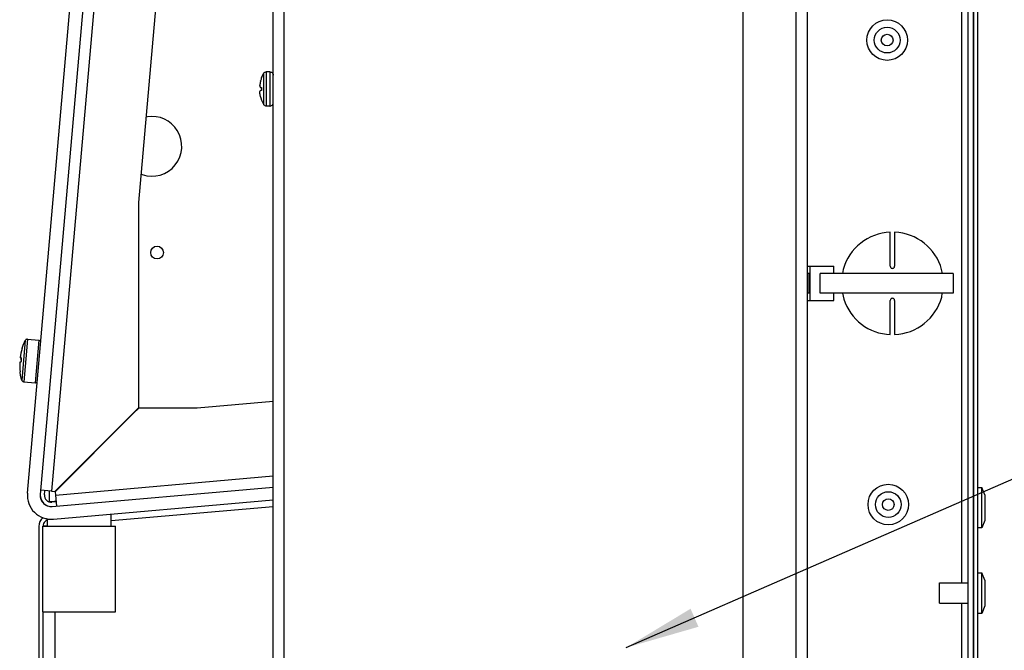
# Model space of a CAD drawing. Units: millimetres. Extents: x -81 to 760, y -224 to 370.
# Drawn here: x 31 to 78, y 251 to 280 of the extents above; entities that cross this region are included whole.
import ezdxf

# ---------------------------------------------------------------- set-up
doc = ezdxf.new("R2010")
doc.units = ezdxf.units.MM
doc.layers.add('1', color=7, linetype='Continuous')
doc.dimstyles.get("Standard").update_dxf_attribs({"dimtxt": 0.18, "dimasz": 0.18, "dimexe": 0.18, "dimexo": 0.0625, "dimgap": 0.09, "dimtad": 0, "dimtih": 1, "dimtoh": 1, "dimdec": 4, "dimzin": 0, "dimdsep": 46, "dimtxsty": 'Standard', "dimcen": 0.09, "dimadec": 0, "dimazin": 0, "dimtfac": 1, "dimtdec": 4, "dimtofl": 0, "dimtmove": 0, "dimatfit": 3, "dimfxl": 0, "dimtolj": 1, "dimtzin": 0, "dimarcsym": 0})

# ---------------------------------------------------------------- blocks, each defined once
blk = doc.blocks.new('SA_rechts1', base_point=(265, 1282.98))
at = {"color": 1, "linetype": 'Continuous'}
for p, q in [((379.48, 1056.69), (379.48, 1536.17)), ((159.08, 1289.29), (179.52, 1522.95)), ((182.51, 1522.69), (162.07, 1289.03)), ((184.92, 1520.42), (164.74, 1289.77)), ((199.33, 1519.95), (185.11, 1357.38)), ((339.13, 1482.94), (339.13, 1145.65)), ((341.73, 1482.94), (341.73, 1145.55)), ((380.73, 1056.69), (380.73, 1476.29)), ((380.73, 1476.29), (380.73, 1056.69)), ((381.73, 1056.69), (381.73, 1476.29)), ((216.63, 1099.94), (216.63, 1470.94)), ((219.23, 1099.94), (219.23, 1470.94)), ((326.73, 1150.78), (326.73, 1470.87)), ((377.88, 1418.54), (377.88, 1268.34)), ((213.92, 1386.57), (214.12, 1387.06)), ((213.92, 1386.57), (213.93, 1386.57)), ((214.12, 1387.06), (214.37, 1387.56)), ((214.37, 1387.56), (214.43, 1387.65)), ((214.37, 1387.56), (214.37, 1386.12)), ((214.43, 1387.65), (214.54, 1387.76)), ((214.54, 1387.76), (214.66, 1387.85)), ((214.66, 1387.85), (214.8, 1387.91)), ((214.8, 1387.91), (214.95, 1387.94)), ((214.95, 1387.94), (215.03, 1387.94)), ((215.03, 1387.94), (215.03, 1383.58)), ((215.88, 1387.94), (215.03, 1387.94)), ((215.88, 1387.94), (215.88, 1382.5)), ((215.88, 1387.94), (215.96, 1387.94)), ((215.96, 1387.94), (216.11, 1387.91)), ((216.11, 1387.91), (216.25, 1387.85)), ((216.25, 1387.85), (216.37, 1387.76)), ((216.37, 1387.76), (216.47, 1387.65)), ((216.47, 1387.65), (216.55, 1387.52)), ((216.55, 1387.52), (216.61, 1387.38)), ((216.61, 1387.38), (216.63, 1387.23)), ((216.63, 1387.23), (216.63, 1387.18)), ((213.54, 1384.94), (213.53, 1384.89)), ((213.53, 1384.89), (213.54, 1384.9)), ((213.53, 1384.89), (213.53, 1384.89)), ((213.53, 1384.89), (213.53, 1384.86)), ((213.53, 1384.86), (213.53, 1384.8)), ((213.53, 1384.83), (213.53, 1384.85)), ((213.53, 1384.81), (213.53, 1384.83)), ((213.53, 1384.8), (213.53, 1384.76)), ((213.53, 1384.76), (213.53, 1384.79)), ((213.53, 1384.76), (213.53, 1384.74)), ((213.53, 1384.74), (213.53, 1384.68)), ((213.53, 1384.71), (213.53, 1384.72)), ((213.53, 1384.69), (213.53, 1384.71)), ((213.53, 1384.68), (213.53, 1384.64)), ((213.53, 1384.65), (213.53, 1384.66)), ((213.53, 1384.64), (213.53, 1384.65)), ((213.53, 1384.64), (213.54, 1384.62)), ((213.55, 1385.11), (213.54, 1384.94)), ((213.54, 1385.03), (213.55, 1385.07)), ((213.54, 1384.98), (213.54, 1385.02)), ((213.54, 1384.96), (213.54, 1384.98)), ((213.54, 1384.62), (213.54, 1384.59)), ((213.54, 1384.59), (213.54, 1384.6)), ((213.54, 1384.59), (213.54, 1384.59)), ((213.54, 1384.59), (213.54, 1384.56)), ((213.54, 1384.56), (213.55, 1384.51)), ((213.55, 1384.54), (213.54, 1384.55)), ((213.56, 1385.18), (213.55, 1385.11)), ((213.55, 1385.07), (213.55, 1385.09)), ((213.55, 1384.52), (213.55, 1384.54)), ((213.55, 1384.51), (213.57, 1384.44)), ((213.56, 1384.49), (213.55, 1384.5)), ((213.57, 1385.22), (213.56, 1385.18)), ((213.56, 1385.16), (213.56, 1385.18)), ((213.56, 1385.14), (213.56, 1385.16)), ((213.56, 1384.46), (213.56, 1384.49)), ((213.58, 1385.3), (213.57, 1385.22)), ((213.57, 1384.43), (213.57, 1384.44)), ((213.57, 1384.44), (213.59, 1384.4)), ((213.58, 1384.42), (213.57, 1384.43)), ((213.59, 1385.38), (213.58, 1385.3)), ((213.61, 1385.48), (213.59, 1385.38)), ((213.59, 1384.4), (213.69, 1384.32)), ((213.6, 1384.37), (213.6, 1384.38)), ((213.61, 1384.36), (213.6, 1384.37)), ((213.62, 1385.49), (213.61, 1385.48)), ((213.61, 1385.47), (213.61, 1385.48)), ((213.61, 1385.45), (213.61, 1385.47)), ((213.64, 1385.59), (213.62, 1385.49)), ((213.66, 1384.32), (213.63, 1384.35)), ((213.69, 1385.82), (213.64, 1385.62)), ((213.64, 1385.62), (213.64, 1385.59)), ((213.69, 1384.32), (213.66, 1384.32)), ((213.68, 1385.78), (213.69, 1385.81)), ((213.69, 1385.81), (213.69, 1385.82)), ((213.69, 1384.32), (213.93, 1384.32)), ((213.92, 1384.13), (213.92, 1384.18)), ((213.92, 1384.09), (213.92, 1384.13)), ((214.37, 1386.12), (214.37, 1380.33)), ((213.53, 1383.25), (213.54, 1383.27)), ((213.53, 1383.24), (213.53, 1383.25)), ((213.53, 1383.15), (213.53, 1383.25)), ((213.53, 1383.21), (213.53, 1383.24)), ((213.53, 1383.18), (213.53, 1383.21)), ((213.53, 1383.17), (213.53, 1383.18)), ((213.53, 1383.13), (213.53, 1383.15)), ((213.53, 1383.12), (213.53, 1383.13)), ((213.53, 1383.09), (213.53, 1383.13)), ((213.53, 1383.12), (213.53, 1383.12)), ((213.53, 1383.03), (213.53, 1383.09)), ((213.53, 1383.06), (213.53, 1383.08)), ((213.53, 1383.04), (213.53, 1383.06)), ((213.53, 1383), (213.53, 1383.03)), ((213.54, 1382.95), (213.53, 1383)), ((213.54, 1383.33), (213.59, 1383.49)), ((213.54, 1383.34), (213.55, 1383.35)), ((213.54, 1383.27), (213.54, 1383.33)), ((213.54, 1383.3), (213.54, 1383.31)), ((213.54, 1383.28), (213.54, 1383.3)), ((213.54, 1382.87), (213.54, 1382.95)), ((213.54, 1382.91), (213.54, 1382.93)), ((213.54, 1382.89), (213.54, 1382.91)), ((213.55, 1382.78), (213.54, 1382.87)), ((213.55, 1383.38), (213.56, 1383.4)), ((213.55, 1383.35), (213.55, 1383.38)), ((213.55, 1382.82), (213.55, 1382.85)), ((213.55, 1382.8), (213.55, 1382.82)), ((213.56, 1382.73), (213.55, 1382.78)), ((213.56, 1383.43), (213.57, 1383.46)), ((213.56, 1383.4), (213.56, 1383.43)), ((213.57, 1382.67), (213.56, 1382.73)), ((213.57, 1383.46), (213.58, 1383.48)), ((213.59, 1382.51), (213.57, 1382.67)), ((213.58, 1382.59), (213.57, 1382.64)), ((213.59, 1382.54), (213.58, 1382.59)), ((213.59, 1383.5), (213.62, 1383.54)), ((213.59, 1383.5), (213.6, 1383.52)), ((213.59, 1383.49), (213.59, 1383.5)), ((213.61, 1382.45), (213.59, 1382.51)), ((213.6, 1383.52), (213.61, 1383.53)), ((213.61, 1382.41), (213.61, 1382.45)), ((213.62, 1382.4), (213.61, 1382.45)), ((213.62, 1383.54), (213.65, 1383.56)), ((213.64, 1382.27), (213.62, 1382.4)), ((213.67, 1382.15), (213.64, 1382.27)), ((213.65, 1383.56), (213.66, 1383.57)), ((213.65, 1383.56), (213.69, 1383.57)), ((213.66, 1383.57), (213.69, 1383.57)), ((213.69, 1382.07), (213.67, 1382.15)), ((213.69, 1382.07), (213.67, 1382.15)), ((213.93, 1383.57), (213.69, 1383.57)), ((213.92, 1383.8), (213.92, 1383.85)), ((213.92, 1383.66), (213.92, 1383.71)), ((215.03, 1383.58), (215.03, 1379.94)), ((215.88, 1382.5), (215.88, 1379.94)), ((213.93, 1381.32), (213.92, 1381.32)), ((213.92, 1381.32), (214.12, 1380.83)), ((214.12, 1380.83), (214.36, 1380.35)), ((214.36, 1380.35), (214.36, 1380.34)), ((214.36, 1380.34), (214.37, 1380.33)), ((214.43, 1380.24), (214.37, 1380.33)), ((214.54, 1380.13), (214.43, 1380.24)), ((214.66, 1380.04), (214.54, 1380.13)), ((214.8, 1379.98), (214.66, 1380.04)), ((214.95, 1379.95), (214.8, 1379.98)), ((215.03, 1379.94), (214.95, 1379.95)), ((215.88, 1379.94), (215.03, 1379.94)), ((215.88, 1379.94), (215.96, 1379.95)), ((215.96, 1379.95), (216.11, 1379.98)), ((216.11, 1379.98), (216.25, 1380.04)), ((216.25, 1380.04), (216.37, 1380.13)), ((216.37, 1380.13), (216.47, 1380.24)), ((216.47, 1380.24), (216.55, 1380.36)), ((216.55, 1380.36), (216.61, 1380.51)), ((216.61, 1380.51), (216.63, 1380.66)), ((216.63, 1380.66), (216.63, 1380.69)), ((187.16, 1377.44), (186.86, 1377.38)), ((185.69, 1364), (185.97, 1363.89)), ((185.11, 1357.38), (185.11, 1309.33)), ((361.23, 1342.44), (361.23, 1350.43)), ((362.23, 1350.43), (362.23, 1342.44)), ((341.73, 1342.44), (342.37, 1342.44)), ((342.23, 1340.74), (341.73, 1340.74)), ((342.23, 1336.14), (342.23, 1340.74)), ((342.37, 1342.44), (342.37, 1334.44)), ((342.37, 1342.44), (348.03, 1342.44)), ((344.79, 1336.14), (344.79, 1340.74)), ((375.94, 1340.74), (344.79, 1340.74)), ((348.03, 1340.74), (348.03, 1342.44)), ((350.18, 1341.68), (350.05, 1340.74)), ((361.23, 1342.44), (361.25, 1342.3)), ((361.25, 1342.3), (361.27, 1342.25)), ((361.27, 1342.25), (361.31, 1342.17)), ((361.31, 1342.17), (361.45, 1342.03)), ((361.45, 1342.03), (361.48, 1342.01)), ((361.48, 1342.01), (361.54, 1341.98)), ((361.54, 1341.98), (361.58, 1341.97)), ((361.58, 1341.97), (361.73, 1341.94)), ((361.73, 1341.94), (361.88, 1341.97)), ((361.88, 1341.97), (361.92, 1341.98)), ((361.92, 1341.98), (362.01, 1342.03)), ((362.01, 1342.03), (362.15, 1342.17)), ((362.15, 1342.17), (362.19, 1342.25)), ((362.19, 1342.25), (362.21, 1342.3)), ((362.21, 1342.3), (362.23, 1342.44)), ((373.47, 1340.74), (373.25, 1341.67)), ((375.94, 1340.74), (375.94, 1336.14)), ((342.23, 1336.14), (341.73, 1336.14)), ((375.94, 1336.14), (344.79, 1336.14)), ((348.03, 1334.44), (348.03, 1336.14)), ((350, 1336.14), (350.32, 1334.74)), ((373.29, 1335.21), (373.41, 1336.14)), ((341.73, 1334.44), (342.37, 1334.44)), ((342.37, 1334.44), (348.03, 1334.44)), ((361.25, 1334.59), (361.23, 1334.44)), ((361.23, 1326.46), (361.23, 1334.44)), ((361.27, 1334.64), (361.25, 1334.59)), ((361.31, 1334.72), (361.27, 1334.64)), ((361.45, 1334.86), (361.31, 1334.72)), ((361.48, 1334.88), (361.45, 1334.86)), ((361.54, 1334.91), (361.48, 1334.88)), ((361.58, 1334.92), (361.54, 1334.91)), ((361.73, 1334.94), (361.58, 1334.92)), ((361.88, 1334.92), (361.73, 1334.94)), ((361.92, 1334.91), (361.88, 1334.92)), ((362.01, 1334.86), (361.92, 1334.91)), ((362.15, 1334.72), (362.01, 1334.86)), ((362.19, 1334.64), (362.15, 1334.72)), ((362.21, 1334.59), (362.19, 1334.64)), ((362.23, 1334.44), (362.21, 1334.59)), ((362.23, 1334.44), (362.23, 1326.46)), ((158.57, 1325.08), (157.75, 1315.76)), ((158.09, 1323.97), (158.36, 1324.64)), ((158.36, 1324.64), (158.57, 1325.08)), ((158.59, 1325.11), (158.57, 1325.09)), ((158.57, 1325.09), (158.57, 1325.08)), ((158.57, 1325.08), (158.57, 1325.08)), ((158.65, 1325.2), (158.59, 1325.11)), ((158.72, 1325.26), (158.65, 1325.2)), ((159.06, 1325.36), (158.66, 1320.78)), ((158.81, 1325.31), (158.72, 1325.26)), ((158.91, 1325.34), (158.81, 1325.31)), ((159.01, 1325.36), (158.91, 1325.34)), ((159.06, 1325.36), (159.01, 1325.36)), ((159.06, 1325.36), (161.71, 1325.13)), ((161.71, 1325.12), (160.84, 1315.16)), ((161.71, 1325.13), (161.71, 1325.12)), ((161.71, 1325.13), (161.73, 1325.12)), ((161.73, 1325.12), (161.76, 1325.11)), ((161.76, 1325.11), (161.86, 1325.09)), ((161.86, 1325.09), (161.95, 1325.04)), ((161.95, 1325.04), (162.02, 1324.97)), ((162.02, 1324.97), (162.09, 1324.89)), ((162.09, 1324.89), (162.13, 1324.8)), ((162.13, 1324.8), (162.16, 1324.71)), ((162.16, 1324.71), (162.17, 1324.61)), ((162.17, 1324.61), (162.16, 1324.58)), ((157.82, 1323.21), (157.85, 1323.3)), ((157.83, 1323.2), (157.82, 1323.21)), ((157.82, 1323.21), (157.83, 1323.21)), ((157.83, 1323.21), (157.83, 1323.2)), ((157.85, 1323.3), (158.09, 1323.97)), ((157.51, 1319.97), (157.26, 1319.99)), ((157.6, 1320.97), (157.35, 1320.99)), ((157.54, 1319.97), (157.51, 1319.97)), ((157.58, 1320.47), (157.54, 1319.97)), ((157.54, 1319.97), (157.55, 1319.97)), ((157.58, 1320.47), (157.63, 1320.97)), ((157.63, 1320.97), (157.6, 1320.97)), ((157.63, 1320.97), (157.64, 1320.96)), ((158.66, 1320.78), (158.19, 1315.4)), ((157.35, 1317.74), (157.34, 1317.73)), ((157.34, 1317.73), (157.35, 1317.73)), ((157.35, 1317.63), (157.34, 1317.73)), ((157.35, 1317.73), (157.35, 1317.74)), ((157.47, 1316.93), (157.35, 1317.63)), ((157.62, 1316.23), (157.47, 1316.93)), ((157.75, 1315.76), (157.62, 1316.23)), ((157.75, 1315.76), (157.75, 1315.76)), ((157.75, 1315.76), (157.76, 1315.74)), ((157.76, 1315.74), (157.76, 1315.72)), ((157.76, 1315.72), (157.81, 1315.63)), ((157.81, 1315.63), (157.87, 1315.55)), ((157.87, 1315.55), (157.95, 1315.48)), ((157.95, 1315.48), (158.04, 1315.44)), ((158.04, 1315.44), (158.14, 1315.41)), ((158.14, 1315.41), (158.16, 1315.4)), ((158.16, 1315.4), (158.19, 1315.4)), ((158.19, 1315.4), (160.84, 1315.16)), ((160.84, 1315.16), (160.89, 1315.17)), ((160.89, 1315.17), (160.99, 1315.18)), ((160.99, 1315.18), (161.09, 1315.21)), ((161.09, 1315.21), (161.17, 1315.26)), ((161.17, 1315.26), (161.25, 1315.33)), ((161.25, 1315.33), (161.31, 1315.41)), ((161.31, 1315.41), (161.35, 1315.5)), ((161.35, 1315.5), (161.38, 1315.6)), ((161.38, 1315.6), (161.38, 1315.62)), ((216.63, 1310.82), (198.81, 1309.26)), ((185.11, 1309.33), (165.49, 1289.71)), ((185.18, 1309.26), (183.87, 1307.95)), ((198.81, 1309.26), (185.18, 1309.26)), ((183.87, 1307.95), (165.56, 1289.64)), ((165.63, 1288.89), (216.63, 1293.35)), ((168.65, 1292.73), (168.53, 1292.75)), ((164.74, 1289.77), (162.15, 1290)), ((163.06, 1288.94), (163.15, 1289.91)), ((164.23, 1287.29), (164.23, 1289.82)), ((164.74, 1289.77), (165.49, 1289.71)), ((164.88, 1286.21), (216.63, 1290.74)), ((165.56, 1289.64), (165.63, 1288.89)), ((381.73, 1290.69), (382.63, 1290.69)), ((382.63, 1281.19), (382.63, 1290.69)), ((383.37, 1288.96), (382.63, 1290.69)), ((162.06, 1288.8), (162.25, 1287.84)), ((162.28, 1287.77), (162.79, 1287.01)), ((164.58, 1287.29), (164.33, 1287.27)), ((165.44, 1287.36), (164.58, 1287.29)), ((165.77, 1287.29), (164.79, 1287.21)), ((165.14, 1283.22), (216.63, 1287.73)), ((165.76, 1287.39), (165.44, 1287.36)), ((165.63, 1288.89), (165.85, 1286.3)), ((383.37, 1288.96), (383.37, 1286.23)), ((162.86, 1286.93), (163.62, 1286.43)), ((163.36, 1286.55), (163.35, 1286.55)), ((163.36, 1286.55), (163.35, 1286.55)), ((163.69, 1286.39), (164.66, 1286.2)), ((163.7, 1286.39), (163.7, 1286.39)), ((178.7, 1282.9), (216.63, 1286.22)), ((383.37, 1286.23), (383.37, 1282.93)), ((162.68, 1283.57), (162.66, 1283.55)), ((163.7, 1283.03), (163.48, 1282.92)), ((163.6, 1283.3), (163.56, 1283.31)), ((163.65, 1283.29), (163.6, 1283.3)), ((163.65, 1283.29), (163.65, 1283.29)), ((163.7, 1283.28), (163.66, 1283.29)), ((163.7, 1283.29), (163.7, 1281.57)), ((178.7, 1281.57), (178.7, 1284.41)), ((383.37, 1282.93), (382.63, 1281.19)), ((161.73, 1281.56), (161.73, 1063.54)), ((162.7, 1281.57), (179.7, 1281.57)), ((162.7, 1261.57), (162.7, 1281.57)), ((162.76, 1281.88), (162.73, 1281.57)), ((162.77, 1281.62), (162.74, 1281.62)), ((163.61, 1281.62), (162.77, 1281.62)), ((163.61, 1281.62), (163.65, 1281.62)), ((163.65, 1281.62), (163.7, 1281.63)), ((179.7, 1261.57), (179.7, 1281.57)), ((382.63, 1281.19), (381.73, 1281.19)), ((381.73, 1270.69), (382.63, 1270.69)), ((382.63, 1261.19), (382.63, 1270.69)), ((383.37, 1268.96), (382.63, 1270.69)), ((383.37, 1268.96), (383.37, 1266.23)), ((372.73, 1263.54), (372.73, 1268.34)), ((372.73, 1268.34), (379.48, 1268.34)), ((383.37, 1266.23), (383.37, 1262.93)), ((372.73, 1263.54), (379.48, 1263.54)), ((377.88, 1263.54), (377.88, 1113.34)), ((383.37, 1262.93), (382.63, 1261.19)), ((162.7, 1261.57), (179.7, 1261.57)), ((162.73, 1063.54), (162.73, 1261.57)), ((165.58, 1064.54), (165.58, 1261.57)), ((382.63, 1261.19), (381.73, 1261.19))]:
    blk.add_line(p, q, dxfattribs=at)
for centre, radius in [((360.49, 1395.38), 4.75), ((360.49, 1395.38), 3.01), ((360.49, 1395.38), 1.37), ((189.44, 1345.65), 1.5), ((360.75, 1286.66), 4.75), ((360.75, 1286.66), 3.01), ((360.75, 1286.66), 1.37)]:
    blk.add_circle(centre, radius, dxfattribs=at)
for centre, radius, start, end in [((220.94, 1383.94), 7.49, 159.4859, 165.504), ((220.94, 1383.94), 7.03, 176.9403, 183.0597), ((220.94, 1383.94), 7.49, 194.496, 200.5141), ((220.94, 1383.94), 7.49, 196.1175, 200.2613), ((220.94, 1383.94), 7.03, 180.0005, 180.7739), ((220.94, 1383.94), 7.03, 182.3309, 183.0617), ((188.22, 1370.52), 7, 31.6101, 98.7288), ((188.22, 1370.52), 7, 251.2711, 31.6101), ((361.73, 1338.44), 12, 92.388, 164.3478), ((361.7, 1338.45), 12, 15.6049, 87.4435), ((361.73, 1338.44), 12, 198, 267.612), ((361.73, 1338.44), 12, 272.388, 344.3478), ((170.24, 1319.36), 12.99, 162.8274, 172.7941), ((170.24, 1319.36), 12.99, 177.2059, 187.1726), ((170.24, 1319.36), 12.99, 172.4697, 172.7969), ((170.24, 1319.36), 12.99, 171.4129, 171.8208), ((170.24, 1319.36), 12.71, 175, 177.2553), ((170.24, 1319.36), 12.71, 172.7447, 175), ((164.66, 1288.8), 5.6, 175, 275.0018), ((164.66, 1288.8), 2.6, 175, 275), ((164.66, 1288.8), 1.6, 175, 275), ((164.33, 1281.56), 2.6, 129.9996, 179.9997), ((164.33, 1281.56), 1.6, 121.935, 168.3866)]:
    blk.add_arc(centre, radius, start, end, dxfattribs=at)
at = {"layer": '1', "color": 2}
blk.add_solid([(314.43, 1262.27), (316.28, 1258.05), (299.31, 1253.16)], dxfattribs=at)
at = {"layer": '1', "color": 2, "linetype": 'Continuous', "has_arrowhead": 0}
blk.add_leader([(299.31, 1253.16), (438.86, 1314.02)], dimstyle='Standard', dxfattribs=at)

msp = doc.modelspace()

# ---------------------------------------------------------------- block references
at = {"xscale": 0.2, "yscale": 0.2, "zscale": 0.2}
msp.add_blockref('SA_rechts1', (53, 256.597), dxfattribs=at)

doc.saveas('drawing.dxf')
